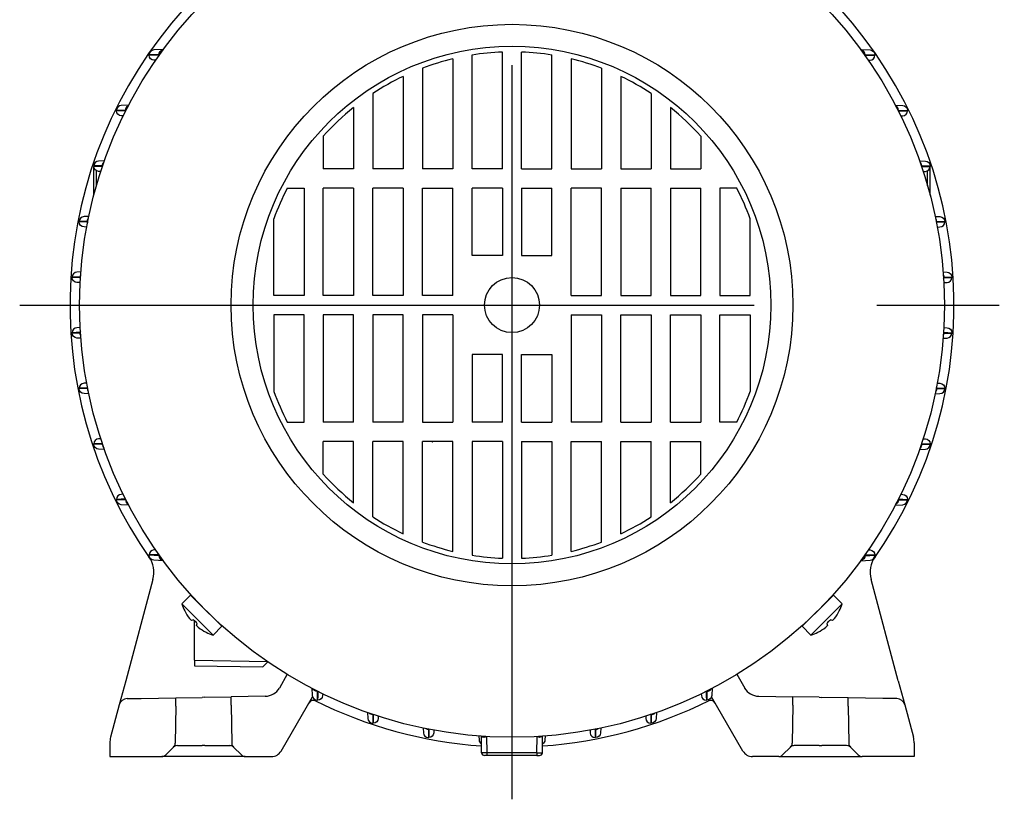
# Model space of a CAD drawing. Extents: x 0 to 210, y 0 to 297.
# Drawn here: x 158 to 184, y 223 to 243 of the extents above; entities that cross this region are included whole.
import ezdxf

# ---------------------------------------------------------------- set-up
doc = ezdxf.new("R2010")
doc.units = 0
doc.linetypes.add('CENTER2', pattern=[28.575, 19.05, -3.175, 3.175, -3.175])
doc.layers.add('1', color=3, linetype='CONTINUOUS')

msp = doc.modelspace()

# ---------------------------------------------------------------- linework, layer by layer
at = {"layer": '1', "color": 1, "linetype": 'CENTER2'}
for p, q in [((170.9596, 222.6219), (170.9596, 255.6531)), ((158.1923, 235.4452), (183.7269, 235.4452))]:
    msp.add_line(p, q, dxfattribs=at)
at = {"layer": '1', "color": 9, "linetype": 'CONTINUOUS'}
for p, q in [((161.9162, 242.0767), (161.6735, 242.0661)), ((180.003, 242.0767), (180.2457, 242.0661)), ((161.5505, 241.9377), (161.5505, 241.9267)), ((180.3687, 241.9377), (180.3687, 241.9267)), ((161.7171, 241.7963), (161.6735, 241.7982)), ((180.202, 241.7963), (180.2457, 241.7982)), ((161.0173, 240.6328), (160.828, 240.6246)), ((180.9018, 240.6328), (181.0912, 240.6246)), ((160.705, 240.4961), (160.705, 240.4851)), ((160.877, 240.3545), (160.828, 240.3567)), ((181.0421, 240.3545), (181.0912, 240.3567)), ((181.2141, 240.4961), (181.2141, 240.4851)), ((160.1141, 239.0546), (160.1141, 239.0436)), ((160.1141, 238.2975), (160.1141, 239.0436)), ((160.3889, 239.1896), (160.2371, 239.183)), ((181.5303, 239.1896), (181.6821, 239.183)), ((181.805, 239.0546), (181.805, 239.0436)), ((181.805, 238.2975), (181.805, 239.0436)), ((160.2948, 238.9126), (160.2371, 238.9151)), ((181.6243, 238.9126), (181.6821, 238.9151)), ((159.984, 237.7468), (159.8604, 237.7415)), ((181.9351, 237.7468), (182.0588, 237.7415)), ((159.7374, 237.613), (159.7374, 237.602)), ((159.9297, 237.4705), (159.8604, 237.4736)), ((181.9895, 237.4705), (182.0588, 237.4736)), ((182.1817, 237.613), (182.1817, 237.602)), ((159.7783, 236.3043), (159.6767, 236.2999)), ((182.1409, 236.3043), (182.2424, 236.2999)), ((159.5538, 236.1714), (159.5538, 236.1605)), ((159.7605, 236.0284), (159.6767, 236.032)), ((182.1587, 236.0284), (182.2424, 236.032)), ((182.3654, 236.1714), (182.3654, 236.1605)), ((159.5538, 234.7189), (159.5538, 234.7299)), ((159.7605, 234.862), (159.6767, 234.8583)), ((182.1587, 234.862), (182.2424, 234.8583)), ((182.3654, 234.7189), (182.3654, 234.7299)), ((159.7783, 234.586), (159.6767, 234.5905)), ((182.1409, 234.586), (182.2424, 234.5905)), ((159.9297, 233.4198), (159.8604, 233.4168)), ((181.9895, 233.4198), (182.0588, 233.4168)), ((159.7374, 233.2773), (159.7374, 233.2883)), ((159.984, 233.1435), (159.8604, 233.1489)), ((181.9351, 233.1435), (182.0588, 233.1489)), ((182.1817, 233.2773), (182.1817, 233.2883)), ((160.2948, 231.9777), (160.2371, 231.9752)), ((181.6243, 231.9777), (181.6821, 231.9752)), ((160.1141, 231.8358), (160.1141, 231.8468)), ((160.3889, 231.7007), (160.2371, 231.7073)), ((181.5303, 231.7007), (181.6821, 231.7073)), ((181.805, 231.8358), (181.805, 231.8468)), ((160.705, 230.3942), (160.705, 230.4052)), ((160.877, 230.5358), (160.828, 230.5337)), ((181.0421, 230.5358), (181.0912, 230.5337)), ((181.2141, 230.3942), (181.2141, 230.4052)), ((161.0173, 230.2575), (160.828, 230.2658)), ((180.9018, 230.2575), (181.0912, 230.2658)), ((161.7171, 229.094), (161.6735, 229.0921)), ((180.202, 229.094), (180.2457, 229.0921)), ((161.5505, 228.9527), (161.5505, 228.9637)), ((161.9162, 228.8136), (161.6735, 228.8242)), ((180.003, 228.8136), (180.2457, 228.8242)), ((180.3687, 228.9527), (180.3687, 228.9637)), ((161.6483, 228.3293), (160.9423, 225.6945)), ((180.9768, 225.6945), (180.2708, 228.3293)), ((162.7285, 226.2309), (162.7285, 227.2521)), ((162.7285, 226.2309), (162.7285, 226.088)), ((162.7285, 226.088), (164.494, 226.0572)), ((164.6268, 226.1901), (164.494, 226.0572)), ((165.1305, 225.8649), (164.9257, 225.5102)), ((176.7887, 225.8649), (176.9935, 225.5102)), ((160.9423, 225.6945), (160.7763, 225.0749)), ((165.7719, 225.5029), (165.7802, 225.3136)), ((176.1472, 225.5029), (176.139, 225.3136)), ((180.9768, 225.6945), (181.1429, 225.0749)), ((161.3385, 225.24), (162.2453, 225.2558)), ((162.2416, 225.0415), (162.2453, 225.2558)), ((162.2453, 225.2558), (162.9239, 225.2676)), ((162.9953, 225.2689), (162.9239, 225.2676)), ((162.9953, 225.2689), (163.6739, 225.2807)), ((164.5622, 225.2962), (163.6739, 225.2807)), ((163.6776, 225.0666), (163.6739, 225.2807)), ((164.5622, 225.2962), (164.5624, 225.2962)), ((164.9706, 223.8737), (165.7849, 225.2842)), ((166.0502, 225.3626), (166.0481, 225.3136)), ((175.869, 225.3626), (175.8711, 225.3136)), ((176.9485, 223.8737), (176.1342, 225.2842)), ((177.357, 225.2962), (177.3567, 225.2962)), ((177.357, 225.2962), (178.2453, 225.2807)), ((178.2416, 225.0666), (178.2453, 225.2807)), ((178.9239, 225.2689), (178.2453, 225.2807)), ((178.9239, 225.2689), (178.9953, 225.2676)), ((179.6739, 225.2558), (178.9953, 225.2676)), ((180.5807, 225.24), (179.6739, 225.2558)), ((179.6776, 225.0415), (179.6739, 225.2558)), ((180.9396, 225.2337), (180.5807, 225.24)), ((160.7763, 225.0749), (160.5505, 224.2321)), ((162.2416, 225.0415), (162.2247, 224.0755)), ((163.6776, 225.0666), (163.6949, 224.0755)), ((165.9086, 225.1906), (165.9196, 225.1906)), ((176.0105, 225.1906), (175.9995, 225.1906)), ((176.0583, 225.1806), (176.0433, 225.1742)), ((178.2416, 225.0666), (178.2243, 224.0755)), ((179.6776, 225.0415), (179.6945, 224.0755)), ((181.1429, 225.0749), (181.3687, 224.2321)), ((167.2151, 224.8745), (167.2217, 224.7227)), ((167.4921, 224.7804), (167.4896, 224.7227)), ((174.427, 224.7804), (174.4295, 224.7227)), ((174.704, 224.8745), (174.6974, 224.7227)), ((167.3502, 224.5997), (167.3612, 224.5997)), ((168.6579, 224.4696), (168.6633, 224.346)), ((173.2613, 224.4696), (173.2559, 224.346)), ((174.569, 224.5997), (174.558, 224.5997)), ((168.7917, 224.223), (168.8027, 224.223)), ((168.9342, 224.4153), (168.9312, 224.346)), ((170.1004, 224.2638), (170.1049, 224.1623)), ((170.1726, 223.8296), (170.1653, 224.2485)), ((170.2461, 224.2382), (170.2315, 224.2377)), ((171.6731, 224.2382), (171.6877, 224.2377)), ((171.7465, 223.8296), (171.7538, 224.2485)), ((171.8187, 224.2638), (171.8143, 224.1623)), ((172.9849, 224.4153), (172.988, 224.346)), ((173.1274, 224.223), (173.1164, 224.223)), ((160.531, 224.0842), (160.531, 223.7309)), ((161.9786, 223.7727), (162.1806, 223.9748)), ((162.2816, 224.0166), (162.9238, 224.0166)), ((162.9952, 224.0166), (162.9238, 224.0166)), ((162.9952, 224.0166), (163.638, 224.0166)), ((163.941, 223.7727), (163.739, 223.9748)), ((177.9781, 223.7727), (178.1801, 223.9748)), ((178.9239, 224.0166), (178.2812, 224.0166)), ((178.9239, 224.0166), (178.9953, 224.0166)), ((179.6375, 224.0166), (178.9953, 224.0166)), ((179.9406, 223.7727), (179.7386, 223.9748)), ((181.3881, 224.0842), (181.3881, 223.7309)), ((160.531, 223.7309), (161.0825, 223.7309)), ((161.0825, 223.7309), (161.8775, 223.7309)), ((162.3826, 223.7309), (161.8775, 223.7309)), ((163.537, 223.7309), (162.3826, 223.7309)), ((164.0421, 223.7309), (164.7232, 223.7309)), ((170.3155, 223.7595), (170.2441, 223.7595)), ((171.6037, 223.7595), (170.3155, 223.7595)), ((171.6037, 223.7595), (171.6751, 223.7595)), ((177.8771, 223.7309), (177.196, 223.7309)), ((177.8771, 223.7309), (178.3822, 223.7309)), ((178.3822, 223.7309), (179.5365, 223.7309)), ((179.5365, 223.7309), (180.0416, 223.7309)), ((180.8367, 223.7309), (180.0416, 223.7309)), ((181.3881, 223.7309), (180.8367, 223.7309))]:
    msp.add_line(p, q, dxfattribs=at)
at = {"layer": '1', "color": 3, "linetype": 'CONTINUOUS'}
for p, q in [((161.5505, 241.9377), (161.5508, 241.9377)), ((161.5505, 241.9267), (161.5508, 241.9267)), ((161.5508, 241.9377), (161.5508, 241.9267)), ((161.8039, 241.9381), (161.8039, 241.9262)), ((161.8082, 241.9269), (161.8039, 241.9262)), ((180.1109, 241.9269), (180.1153, 241.9262)), ((180.1153, 241.9381), (180.1153, 241.9262)), ((180.3684, 241.9377), (180.3684, 241.9267)), ((180.3687, 241.9377), (180.3684, 241.9377)), ((180.3687, 241.9267), (180.3684, 241.9267)), ((160.705, 240.4961), (160.7053, 240.4961)), ((160.705, 240.4851), (160.7053, 240.4851)), ((160.7053, 240.4961), (160.7053, 240.4851)), ((160.937, 240.4965), (160.937, 240.4847)), ((160.9468, 240.4954), (160.937, 240.4965)), ((160.9418, 240.4854), (160.937, 240.4847)), ((180.9724, 240.4954), (180.9821, 240.4965)), ((180.9774, 240.4854), (180.9821, 240.4847)), ((180.9821, 240.4965), (180.9821, 240.4847)), ((181.2139, 240.4961), (181.2139, 240.4851)), ((181.2141, 240.4961), (181.2139, 240.4961)), ((181.2141, 240.4851), (181.2139, 240.4851)), ((160.1141, 239.0546), (160.1143, 239.0546)), ((160.1141, 239.0436), (160.1143, 239.0436)), ((160.1143, 239.0546), (160.1143, 239.0436)), ((160.3332, 239.055), (160.3332, 239.0432)), ((160.3418, 239.0539), (160.3332, 239.055)), ((160.3384, 239.044), (160.3332, 239.0432)), ((181.5774, 239.0539), (181.586, 239.055)), ((181.5807, 239.044), (181.586, 239.0432)), ((181.586, 239.055), (181.586, 239.0432)), ((181.8048, 239.0546), (181.8048, 239.0436)), ((181.805, 239.0546), (181.8048, 239.0546)), ((181.805, 239.0436), (181.8048, 239.0436)), ((160.1806, 238.5392), (160.1806, 238.931)), ((181.7386, 238.5392), (181.7386, 238.931)), ((159.7374, 237.613), (159.7376, 237.613)), ((159.7374, 237.602), (159.7376, 237.602)), ((159.7376, 237.613), (159.7376, 237.602)), ((159.949, 237.6134), (159.949, 237.6016)), ((159.9567, 237.6124), (159.949, 237.6134)), ((159.9547, 237.6025), (159.949, 237.6016)), ((181.9625, 237.6124), (181.9702, 237.6134)), ((181.9644, 237.6025), (181.9702, 237.6016)), ((181.9702, 237.6134), (181.9702, 237.6016)), ((182.1815, 237.613), (182.1815, 237.602)), ((182.1817, 237.613), (182.1815, 237.613)), ((182.1817, 237.602), (182.1815, 237.602)), ((159.5539, 236.1714), (159.5539, 236.1605)), ((159.7618, 236.1718), (159.7618, 236.1601)), ((159.7688, 236.1709), (159.7618, 236.1718)), ((159.7682, 236.161), (159.7618, 236.1601)), ((182.1504, 236.1709), (182.1573, 236.1718)), ((182.151, 236.161), (182.1573, 236.1601)), ((182.1573, 236.1718), (182.1573, 236.1601)), ((182.3652, 236.1714), (182.3652, 236.1605)), ((159.5539, 234.7189), (159.5539, 234.7299)), ((159.7618, 234.7185), (159.7618, 234.7303)), ((159.7682, 234.7294), (159.7618, 234.7303)), ((159.7688, 234.7195), (159.7618, 234.7185)), ((182.1504, 234.7195), (182.1573, 234.7185)), ((182.151, 234.7294), (182.1573, 234.7303)), ((182.1573, 234.7185), (182.1573, 234.7303)), ((182.3652, 234.7189), (182.3652, 234.7299)), ((159.7374, 233.2883), (159.7376, 233.2883)), ((159.7374, 233.2773), (159.7376, 233.2773)), ((159.7376, 233.2773), (159.7376, 233.2883)), ((159.949, 233.277), (159.949, 233.2887)), ((159.9547, 233.2879), (159.949, 233.2887)), ((159.9567, 233.278), (159.949, 233.277)), ((181.9625, 233.278), (181.9702, 233.277)), ((181.9644, 233.2879), (181.9702, 233.2887)), ((181.9702, 233.277), (181.9702, 233.2887)), ((182.1815, 233.2773), (182.1815, 233.2883)), ((182.1817, 233.2883), (182.1815, 233.2883)), ((182.1817, 233.2773), (182.1815, 233.2773)), ((160.1141, 231.8468), (160.1143, 231.8468)), ((160.1141, 231.8358), (160.1143, 231.8358)), ((160.1143, 231.8358), (160.1143, 231.8468)), ((160.3332, 231.8354), (160.3332, 231.8472)), ((160.3384, 231.8464), (160.3332, 231.8472)), ((160.3418, 231.8365), (160.3332, 231.8354)), ((181.5774, 231.8365), (181.586, 231.8354)), ((181.5807, 231.8464), (181.586, 231.8472)), ((181.586, 231.8354), (181.586, 231.8472)), ((181.8048, 231.8358), (181.8048, 231.8468)), ((181.805, 231.8468), (181.8048, 231.8468)), ((181.805, 231.8358), (181.8048, 231.8358)), ((160.705, 230.4052), (160.7053, 230.4052)), ((160.705, 230.3942), (160.7053, 230.3942)), ((160.7053, 230.3942), (160.7053, 230.4052)), ((160.937, 230.3938), (160.937, 230.4056)), ((160.9418, 230.4049), (160.937, 230.4056)), ((160.9468, 230.395), (160.937, 230.3938)), ((180.9724, 230.395), (180.9821, 230.3938)), ((180.9774, 230.4049), (180.9821, 230.4056)), ((180.9821, 230.3938), (180.9821, 230.4056)), ((181.2139, 230.3942), (181.2139, 230.4052)), ((181.2141, 230.4052), (181.2139, 230.4052)), ((181.2141, 230.3942), (181.2139, 230.3942)), ((161.5505, 228.9637), (161.5508, 228.9637)), ((161.5505, 228.9527), (161.5508, 228.9527)), ((161.5508, 228.9527), (161.5508, 228.9637)), ((161.8039, 228.9522), (161.8039, 228.9641)), ((161.8082, 228.9635), (161.8039, 228.9641)), ((180.1109, 228.9635), (180.1153, 228.9641)), ((180.1153, 228.9522), (180.1153, 228.9641)), ((180.3684, 228.9527), (180.3684, 228.9637)), ((180.3687, 228.9637), (180.3684, 228.9637)), ((180.3687, 228.9527), (180.3684, 228.9527)), ((162.7285, 226.2309), (164.6154, 226.1979)), ((165.9094, 225.4324), (165.9082, 225.4226)), ((165.9082, 225.4226), (165.92, 225.4226)), ((165.9193, 225.4274), (165.92, 225.4226)), ((175.9998, 225.4274), (175.9991, 225.4226)), ((176.0109, 225.4226), (175.9991, 225.4226)), ((176.0098, 225.4324), (176.0109, 225.4226)), ((165.9086, 225.1909), (165.9196, 225.1909)), ((165.9086, 225.1906), (165.9086, 225.1909)), ((165.9196, 225.1906), (165.9196, 225.1909)), ((176.0105, 225.1909), (175.9995, 225.1909)), ((175.9995, 225.1906), (175.9995, 225.1909)), ((176.0105, 225.1906), (176.0105, 225.1909)), ((167.3509, 224.8274), (167.3498, 224.8188)), ((167.3498, 224.8188), (167.3616, 224.8188)), ((167.3608, 224.824), (167.3616, 224.8188)), ((174.5584, 224.824), (174.5576, 224.8188)), ((174.5694, 224.8188), (174.5576, 224.8188)), ((174.5683, 224.8274), (174.5694, 224.8188)), ((167.3502, 224.5999), (167.3612, 224.5999)), ((167.3502, 224.5997), (167.3502, 224.5999)), ((167.3612, 224.5997), (167.3612, 224.5999)), ((174.569, 224.5999), (174.558, 224.5999)), ((174.558, 224.5997), (174.558, 224.5999)), ((174.569, 224.5997), (174.569, 224.5999)), ((168.7924, 224.4423), (168.7914, 224.4346)), ((168.7914, 224.4346), (168.8031, 224.4346)), ((168.7917, 224.2232), (168.8027, 224.2232)), ((168.7917, 224.223), (168.7917, 224.2232)), ((168.8023, 224.4403), (168.8031, 224.4346)), ((168.8027, 224.223), (168.8027, 224.2232)), ((170.2339, 224.2544), (170.2329, 224.2474)), ((170.2329, 224.2474), (170.2447, 224.2474)), ((170.2438, 224.2538), (170.2447, 224.2474)), ((170.3155, 223.8296), (170.3081, 224.2498)), ((171.6037, 223.8296), (171.611, 224.2498)), ((171.6754, 224.2538), (171.6745, 224.2474)), ((171.6862, 224.2474), (171.6745, 224.2474)), ((171.6853, 224.2544), (171.6862, 224.2474)), ((173.1169, 224.4403), (173.116, 224.4346)), ((173.1278, 224.4346), (173.116, 224.4346)), ((173.1274, 224.2232), (173.1164, 224.2232)), ((173.1164, 224.223), (173.1164, 224.2232)), ((173.1268, 224.4423), (173.1278, 224.4346)), ((173.1274, 224.223), (173.1274, 224.2232)), ((171.6037, 223.8296), (170.3155, 223.8296)), ((170.3155, 223.7595), (170.3155, 223.8296)), ((171.6037, 223.8296), (171.6037, 223.7595))]:
    msp.add_line(p, q, dxfattribs=at)
at = {"layer": '1', "color": 134, "linetype": 'CONTINUOUS'}
for p, q in [((169.4239, 241.8346), (169.4239, 238.9809)), ((169.9239, 238.9809), (169.9239, 241.9345)), ((170.7096, 238.9809), (170.7096, 242.0118)), ((171.2096, 238.9809), (171.2096, 242.0118)), ((171.9953, 238.9809), (171.9953, 241.9345)), ((172.4953, 241.8346), (172.4953, 238.9809)), ((168.6381, 241.5929), (168.6381, 238.9809)), ((173.281, 241.5929), (173.281, 238.9809)), ((168.1381, 241.3801), (168.1381, 238.9809)), ((173.781, 241.3801), (173.781, 238.9809)), ((167.3524, 240.9381), (167.3524, 238.9809)), ((174.5667, 240.9381), (174.5667, 238.9809)), ((166.8524, 240.575), (166.8524, 238.9809)), ((175.0667, 240.575), (175.0667, 238.9809)), ((166.0667, 239.8319), (166.0667, 238.9809)), ((175.8524, 239.8319), (175.8524, 238.9809)), ((166.8524, 238.9809), (166.0667, 238.9809)), ((168.1381, 238.9809), (167.3524, 238.9809)), ((169.4239, 238.9809), (168.6381, 238.9809)), ((170.7096, 238.9809), (169.9239, 238.9809)), ((171.2096, 238.9809), (171.9953, 238.9809)), ((172.4953, 238.9809), (173.281, 238.9809)), ((173.781, 238.9809), (174.5667, 238.9809)), ((175.0667, 238.9809), (175.8524, 238.9809)), ((165.1314, 238.4809), (165.5667, 238.4809)), ((165.5667, 238.4809), (165.5667, 235.6952)), ((166.0667, 235.6952), (166.0667, 238.4809)), ((166.8524, 238.4809), (166.0667, 238.4809)), ((166.8524, 238.4809), (166.8524, 235.6952)), ((167.3524, 235.6952), (167.3524, 238.4809)), ((168.1381, 238.4809), (167.3524, 238.4809)), ((168.1381, 238.4809), (168.1381, 235.6952)), ((168.6381, 235.6952), (168.6381, 238.4809)), ((168.6381, 238.4809), (169.4239, 238.4809)), ((169.4239, 235.6952), (169.4239, 238.4809)), ((169.9239, 236.7309), (169.9239, 238.4809)), ((170.7096, 238.4809), (169.9239, 238.4809)), ((170.7096, 238.4809), (170.7096, 236.7309)), ((171.2096, 238.4809), (171.2096, 236.7309)), ((171.2096, 238.4809), (171.9953, 238.4809)), ((171.9953, 236.7309), (171.9953, 238.4809)), ((173.281, 238.4809), (172.4953, 238.4809)), ((172.4953, 235.6952), (172.4953, 238.4809)), ((173.281, 235.6952), (173.281, 238.4809)), ((173.781, 238.4809), (173.781, 235.6952)), ((173.781, 238.4809), (174.5667, 238.4809)), ((174.5667, 235.6952), (174.5667, 238.4809)), ((175.0667, 238.4809), (175.0667, 235.6952)), ((175.0667, 238.4809), (175.8524, 238.4809)), ((175.8524, 235.6952), (175.8524, 238.4809)), ((176.7878, 238.4809), (176.3524, 238.4809)), ((176.3524, 238.4809), (176.3524, 235.6952)), ((164.781, 235.6952), (164.781, 237.6832)), ((177.1381, 235.6952), (177.1381, 237.6832)), ((170.7096, 236.7309), (169.9239, 236.7309)), ((171.2096, 236.7309), (171.9953, 236.7309)), ((165.5667, 235.6952), (164.781, 235.6952)), ((166.8524, 235.6952), (166.0667, 235.6952)), ((168.1381, 235.6952), (167.3524, 235.6952)), ((169.4239, 235.6952), (168.6381, 235.6952)), ((172.4953, 235.6952), (173.281, 235.6952)), ((173.781, 235.6952), (174.5667, 235.6952)), ((175.0667, 235.6952), (175.8524, 235.6952)), ((176.3524, 235.6952), (177.1381, 235.6952)), ((165.5667, 235.1952), (164.781, 235.1952)), ((164.781, 235.1952), (164.781, 233.2071)), ((165.5667, 232.4095), (165.5667, 235.1952)), ((166.8524, 235.1952), (166.0667, 235.1952)), ((166.0667, 235.1952), (166.0667, 232.4095)), ((166.8524, 232.4095), (166.8524, 235.1952)), ((168.1381, 235.1952), (167.3524, 235.1952)), ((167.3524, 235.1952), (167.3524, 232.4095)), ((168.1381, 232.4095), (168.1381, 235.1952)), ((169.4239, 235.1952), (168.6381, 235.1952)), ((168.6381, 235.1952), (168.6381, 232.4095)), ((169.4239, 235.1952), (169.4239, 232.4095)), ((172.4953, 235.1952), (173.281, 235.1952)), ((172.4953, 235.1952), (172.4953, 232.4095)), ((173.281, 235.1952), (173.281, 232.4095)), ((173.781, 232.4095), (173.781, 235.1952)), ((173.781, 235.1952), (174.5667, 235.1952)), ((174.5667, 235.1952), (174.5667, 232.4095)), ((175.0667, 232.4095), (175.0667, 235.1952)), ((175.0667, 235.1952), (175.8524, 235.1952)), ((175.8524, 235.1952), (175.8524, 232.4095)), ((176.3524, 232.4095), (176.3524, 235.1952)), ((176.3524, 235.1952), (177.1381, 235.1952)), ((177.1381, 235.1952), (177.1381, 233.2071)), ((170.7096, 234.1595), (169.9239, 234.1595)), ((169.9239, 234.1595), (169.9239, 232.4095)), ((170.7096, 232.4095), (170.7096, 234.1595)), ((171.2096, 232.4095), (171.2096, 234.1595)), ((171.2096, 234.1595), (171.9953, 234.1595)), ((171.9953, 234.1595), (171.9953, 232.4095)), ((165.1314, 232.4095), (165.5667, 232.4095)), ((166.8524, 232.4095), (166.0667, 232.4095)), ((168.1381, 232.4095), (167.3524, 232.4095)), ((168.6381, 232.4095), (169.4239, 232.4095)), ((170.7096, 232.4095), (169.9239, 232.4095)), ((171.2096, 232.4095), (171.9953, 232.4095)), ((173.281, 232.4095), (172.4953, 232.4095)), ((173.781, 232.4095), (174.5667, 232.4095)), ((175.0667, 232.4095), (175.8524, 232.4095)), ((176.7878, 232.4095), (176.3524, 232.4095)), ((166.8524, 231.9095), (166.0667, 231.9095)), ((166.0667, 231.0584), (166.0667, 231.9095)), ((166.8524, 230.3154), (166.8524, 231.9095)), ((168.1381, 231.9095), (167.3524, 231.9095)), ((167.3524, 229.9523), (167.3524, 231.9095)), ((168.1381, 229.5103), (168.1381, 231.9095)), ((169.4239, 231.9095), (168.6381, 231.9095)), ((168.6381, 229.2974), (168.6381, 231.9095)), ((169.4239, 229.0557), (169.4239, 231.9095)), ((170.7096, 231.9095), (169.9239, 231.9095)), ((169.9239, 231.9095), (169.9239, 228.9559)), ((170.7096, 231.9095), (170.7096, 228.8785)), ((171.2096, 231.9095), (171.9953, 231.9095)), ((171.2096, 231.9095), (171.2096, 228.8785)), ((171.9953, 231.9095), (171.9953, 228.9559)), ((172.4953, 229.0557), (172.4953, 231.9095)), ((172.4953, 231.9095), (173.281, 231.9095)), ((173.281, 229.2974), (173.281, 231.9095)), ((173.781, 229.5103), (173.781, 231.9095)), ((173.781, 231.9095), (174.5667, 231.9095)), ((174.5667, 229.9523), (174.5667, 231.9095)), ((175.0667, 230.3154), (175.0667, 231.9095)), ((175.0667, 231.9095), (175.8524, 231.9095)), ((175.8524, 231.0584), (175.8524, 231.9095)), ((162.6258, 227.9195), (162.3985, 227.6923)), ((163.4339, 227.1114), (162.6258, 227.9195)), ((179.2933, 227.9195), (178.4852, 227.1114)), ((179.2933, 227.9195), (179.5206, 227.6923)), ((163.2067, 226.8841), (162.3985, 227.6923)), ((179.5206, 227.6923), (178.7125, 226.8841)), ((162.4707, 227.5096), (162.4727, 227.5101)), ((163.2319, 227.3134), (163.2345, 227.316)), ((178.6872, 227.3134), (178.6847, 227.316)), ((179.4465, 227.5101), (179.4484, 227.5096)), ((163.4339, 227.1114), (163.2067, 226.8841)), ((178.4852, 227.1114), (178.7125, 226.8841)), ((163.0245, 226.9583), (163.024, 226.9563)), ((178.8952, 226.9563), (178.8947, 226.9583))]:
    msp.add_line(p, q, dxfattribs=at)
at = {"layer": '1', "color": 3, "linetype": 'CONTINUOUS'}
for points in [[(161.8039, 241.9381), (161.6773, 241.938), (161.5508, 241.9377)], [(161.8039, 241.9263), (161.6773, 241.9264), (161.5508, 241.9267)], [(161.8153, 241.9368), (161.8039, 241.9381)], [(180.1039, 241.9368), (180.1152, 241.9381)], [(180.1152, 241.9381), (180.2418, 241.938), (180.3684, 241.9377)], [(180.1152, 241.9263), (180.2418, 241.9264), (180.3684, 241.9267)], [(160.937, 240.4965), (160.8212, 240.4964), (160.7053, 240.4961)], [(160.937, 240.4847), (160.8212, 240.4848), (160.7053, 240.4851)], [(180.9821, 240.4965), (181.098, 240.4964), (181.2139, 240.4961)], [(180.9821, 240.4847), (181.098, 240.4848), (181.2139, 240.4851)], [(160.3332, 239.0549), (160.2237, 239.0549), (160.1143, 239.0546)], [(160.3332, 239.0432), (160.2237, 239.0433), (160.1143, 239.0436)], [(181.586, 239.0549), (181.6954, 239.0549), (181.8048, 239.0546)], [(181.586, 239.0432), (181.6954, 239.0433), (181.8048, 239.0436)], [(159.949, 237.6134), (159.8433, 237.6133), (159.7376, 237.613)], [(159.949, 237.6016), (159.8433, 237.6017), (159.7376, 237.602)], [(181.9702, 237.6134), (182.0759, 237.6133), (182.1815, 237.613)], [(181.9702, 237.6016), (182.0759, 237.6017), (182.1815, 237.602)], [(159.7619, 236.1718), (159.6579, 236.1717), (159.5539, 236.1714)], [(159.7619, 236.1601), (159.6579, 236.1602), (159.5539, 236.1605)], [(182.1573, 236.1718), (182.2613, 236.1717), (182.3652, 236.1714)], [(182.1573, 236.1601), (182.2613, 236.1602), (182.3652, 236.1605)], [(159.7619, 234.7303), (159.6579, 234.7302), (159.5539, 234.7299)], [(159.7619, 234.7185), (159.6579, 234.7186), (159.5539, 234.7189)], [(182.1573, 234.7303), (182.2613, 234.7302), (182.3652, 234.7299)], [(182.1573, 234.7185), (182.2613, 234.7186), (182.3652, 234.7189)], [(159.949, 233.2887), (159.8433, 233.2886), (159.7376, 233.2883)], [(159.949, 233.277), (159.8433, 233.277), (159.7376, 233.2773)], [(181.9702, 233.2887), (182.0759, 233.2886), (182.1815, 233.2883)], [(181.9702, 233.277), (182.0759, 233.277), (182.1815, 233.2773)], [(160.3332, 231.8472), (160.2237, 231.8471), (160.1143, 231.8468)], [(160.3332, 231.8354), (160.2237, 231.8355), (160.1143, 231.8358)], [(181.586, 231.8472), (181.6954, 231.8471), (181.8048, 231.8468)], [(181.586, 231.8354), (181.6954, 231.8355), (181.8048, 231.8358)], [(160.937, 230.4056), (160.8212, 230.4055), (160.7053, 230.4052)], [(160.937, 230.3938), (160.8212, 230.3939), (160.7053, 230.3942)], [(180.9821, 230.4056), (181.098, 230.4055), (181.2139, 230.4052)], [(180.9821, 230.3938), (181.098, 230.3939), (181.2139, 230.3942)], [(161.8039, 228.9641), (161.6773, 228.964), (161.5508, 228.9637)], [(161.8039, 228.9522), (161.6773, 228.9523), (161.5508, 228.9527)], [(161.8153, 228.9535), (161.8039, 228.9522)], [(180.1039, 228.9535), (180.1152, 228.9522)], [(180.1152, 228.9641), (180.2418, 228.964), (180.3684, 228.9637)], [(180.1152, 228.9522), (180.2418, 228.9523), (180.3684, 228.9527)], [(165.9082, 225.4226), (165.9083, 225.3067), (165.9086, 225.1909)], [(165.92, 225.4226), (165.9199, 225.3067), (165.9196, 225.1909)], [(175.9991, 225.4226), (175.9992, 225.3067), (175.9995, 225.1909)], [(176.0109, 225.4226), (176.0108, 225.3067), (176.0105, 225.1909)], [(167.3498, 224.8188), (167.3499, 224.7093), (167.3502, 224.5999)], [(167.3616, 224.8188), (167.3615, 224.7093), (167.3612, 224.5999)], [(174.5576, 224.8188), (174.5577, 224.7093), (174.558, 224.5999)], [(174.5694, 224.8188), (174.5693, 224.7093), (174.569, 224.5999)], [(168.7914, 224.4346), (168.7914, 224.3289), (168.7917, 224.2232)], [(168.8031, 224.4346), (168.803, 224.3289), (168.8027, 224.2232)], [(173.116, 224.4346), (173.1161, 224.3289), (173.1164, 224.2232)], [(173.1278, 224.4346), (173.1277, 224.3289), (173.1274, 224.2232)], [(170.3155, 223.8296), (170.2145, 223.8291), (170.1726, 223.8296)], [(171.6037, 223.8296), (171.7047, 223.8291), (171.7465, 223.8296)]]:
    msp.add_lwpolyline(points, dxfattribs=at)
at = {"layer": '1', "color": 134, "linetype": 'CONTINUOUS'}
for points in [[(162.6452, 227.2635), (162.5994, 227.3092)], [(162.6998, 227.2829), (162.6452, 227.2635)], [(179.274, 227.2635), (179.2193, 227.2829)], [(179.3197, 227.3092), (179.274, 227.2635)], [(162.7779, 227.1308), (162.7973, 227.1854)], [(162.8236, 227.085), (162.7779, 227.1308)], [(179.1413, 227.1308), (179.0956, 227.085)], [(179.1218, 227.1854), (179.1413, 227.1308)]]:
    msp.add_lwpolyline(points, dxfattribs=at)
at = {"layer": '1', "color": 9, "linetype": 'CONTINUOUS'}
for points in [[(160.9796, 225.2337), (161.0273, 225.2345), (161.1581, 225.2368), (161.3385, 225.24)], [(170.1653, 224.2485), (170.183, 224.2439), (170.2315, 224.2377)], [(171.7538, 224.2485), (171.7361, 224.2439), (171.6877, 224.2377)], [(164.0421, 223.7309), (163.9811, 223.7309), (163.8057, 223.7309), (163.537, 223.7309)]]:
    msp.add_lwpolyline(points, dxfattribs=at)
msp.add_circle((170.9596, 235.4452), 11.2143, dxfattribs=at)
at = {"layer": '1', "color": 3, "linetype": 'CONTINUOUS'}
for radius in [7.2857, 6.7143]:
    msp.add_circle((170.9596, 235.4452), radius, dxfattribs=at)
at = {"layer": '1', "color": 134, "linetype": 'CONTINUOUS'}
msp.add_circle((170.9596, 235.4452), 0.7143, dxfattribs=at)
at = {"layer": '1', "color": 9, "linetype": 'CONTINUOUS'}
for centre, radius, start, end in [((170.9596, 235.4452), 11.4643, 137.85705, 215.15989), ((170.9596, 235.4452), 11.4643, 324.84011, 42.14295), ((160.956, 228.5075), 0.7149, 345.56193, 34.72902), ((180.9632, 228.5075), 0.7149, 145.27098, 194.43807), ((160.9833, 225.0195), 0.2143, 91, 165), ((164.5547, 225.7247), 0.4286, 271, 271.03655), ((177.3645, 225.7247), 0.4286, 268.96345, 269), ((180.9359, 225.0195), 0.2143, 15, 89), ((165.8125, 225.0462), 0.1428, 63.66341, 149.99601), ((170.9596, 235.4452), 11.4643, 243.49913, 266.04836), ((170.9596, 235.4452), 11.4643, 273.95164, 296.50087), ((176.1067, 225.0462), 0.1428, 30.00399, 116.33659), ((161.1024, 224.0842), 0.5714, 165, 180), ((170.2424, 224.382), 0.1439, 271.45496, 293.72633), ((171.6767, 224.382), 0.1439, 246.27367, 268.54504), ((180.8167, 224.0842), 0.5714, 0, 15), ((162.0819, 224.078), 0.1429, 314.35412, 359.00061), ((162.2816, 223.8737), 0.1429, 90.00413, 133.92154), ((163.638, 223.8737), 0.1429, 45.99202, 89.99694), ((163.8377, 224.078), 0.1429, 181, 225.64627), ((178.0814, 224.078), 0.1429, 314.35373, 359), ((178.2812, 223.8737), 0.1429, 90.00399, 134.34973), ((179.6375, 223.8737), 0.1429, 45.65613, 89.99656), ((179.8373, 224.078), 0.1429, 180.99939, 225.64588), ((161.8775, 223.8737), 0.1429, 270, 315), ((164.0421, 223.8737), 0.1429, 225, 270), ((164.7232, 224.0166), 0.2857, 270, 330), ((170.2441, 223.8309), 0.0714, 181, 270), ((171.6751, 223.8309), 0.0714, 270, 359), ((177.196, 224.0166), 0.2857, 210, 270), ((177.8771, 223.8737), 0.1429, 270, 315), ((180.0416, 223.8737), 0.1429, 225, 270)]:
    msp.add_arc(centre, radius, start, end, dxfattribs=at)
at = {"layer": '1', "color": 134, "linetype": 'CONTINUOUS'}
for centre, radius, start, end in [((170.9596, 235.4452), 6.5714, 103.51475, 110.68689), ((170.9596, 235.4452), 6.5714, 92.18026, 99.06812), ((170.9596, 235.4452), 6.5714, 80.93188, 87.81974), ((170.9596, 235.4452), 6.5714, 69.31311, 76.48525), ((170.9596, 235.4452), 6.5714, 115.42618, 123.29248), ((170.9596, 235.4452), 6.5714, 56.70752, 64.57382), ((170.9596, 235.4452), 6.5714, 128.68219, 138.12177), ((170.9596, 235.4452), 6.5714, 41.87823, 51.31781), ((170.9596, 235.4452), 6.5714, 152.48657, 160.0881), ((170.9596, 235.4452), 6.5714, 19.9119, 27.51343), ((170.9596, 235.4452), 6.5714, 199.9119, 207.51343), ((170.9596, 235.4452), 6.5714, 332.48657, 340.0881), ((170.9596, 235.4452), 4.1013, 239.55392, 239.99999), ((170.9596, 235.4452), 6.5714, 221.87823, 231.31781), ((170.9596, 235.4452), 6.5714, 308.68219, 318.12177), ((170.9596, 235.4452), 6.5714, 236.70752, 244.57382), ((170.9596, 235.4452), 6.5714, 295.42618, 303.29248), ((170.9596, 235.4452), 6.5714, 249.31311, 256.48525), ((170.9596, 235.4452), 6.5714, 283.51475, 290.68689), ((170.9596, 235.4452), 6.5714, 260.93188, 267.81974), ((170.9596, 235.4452), 6.5714, 272.18026, 279.06812), ((163.5602, 228.0458), 1.2143, 196.9275, 206.2064), ((178.3589, 228.0458), 1.2143, 333.79361, 343.0725), ((163.5491, 228.0489), 1.2037, 206.58932, 217.91451), ((163.7197, 228.2053), 1.3751, 222.12598, 227.87403), ((178.1994, 228.2053), 1.3751, 312.12598, 317.87403), ((178.3701, 228.0489), 1.2037, 322.0855, 333.41069), ((163.5633, 228.0347), 1.2037, 232.0855, 243.41069), ((178.3559, 228.0347), 1.2037, 296.58932, 307.91451), ((163.5602, 228.0458), 1.2143, 243.79361, 253.0725), ((178.3589, 228.0458), 1.2143, 286.9275, 296.2064)]:
    msp.add_arc(centre, radius, start, end, dxfattribs=at)
at = {"layer": '1', "color": 3, "linetype": 'CONTINUOUS'}
for centre, radius, start, end in [((170.2998, 224.2325), 0.0685, 167.43522, 175.65497), ((170.1782, 224.2326), 0.0681, 4.68023, 12.5813), ((171.741, 224.2326), 0.0681, 167.41879, 175.31986), ((171.6193, 224.2325), 0.0685, 4.34512, 12.56487)]:
    msp.add_arc(centre, radius, start, end, dxfattribs=at)
at = {"layer": '1', "color": 3, "linetype": 'CONTINUOUS', "extrusion": (0, 0, -1)}
for centre, major_axis, ratio, start_param, end_param in [((161.9433, 241.9381), (0.0061, -0.1395), 0.9978305, 1.614335, 2.9797991), ((161.6791, 241.9267), (-0.0056, -0.1284), 0.9978305, 6.2831853, 7.8104429), ((179.9759, 241.9262), (-0.0061, 0.1395), 0.9978305, 1.614335, 1.6522967), ((180.2401, 241.9377), (0.0056, 0.1284), 0.9978305, 0.0000001, 1.5272577), ((161.0755, 240.4965), (0.0061, -0.1386), 0.9981979, 1.6143511, 2.692638), ((181.0855, 240.4961), (0.0056, 0.1284), 0.9981978, 0.0000001, 1.5272417), ((160.8336, 240.4851), (-0.0056, -0.1284), 0.9981979, 6.2831853, 7.8104269), ((180.8437, 240.4847), (-0.0061, 0.1386), 0.9981978, 1.614351, 1.6741862), ((160.2427, 239.0436), (-0.0056, -0.1284), 0.9984011, 6.2831853, 7.8104181), ((160.4711, 239.055), (0.006, -0.138), 0.9984011, 1.6143599, 2.4350168), ((181.4481, 239.0432), (-0.006, 0.138), 0.9984011, 1.6143598, 1.7083338), ((181.6765, 239.0546), (0.0056, 0.1284), 0.9984011, 0.0000001, 1.5272328), ((182.0532, 237.613), (0.0056, 0.1284), 0.9985129, 0.0000001, 1.527228), ((159.866, 237.602), (-0.0056, -0.1284), 0.9985129, 6.2831853, 7.8104132), ((160.0866, 237.6134), (0.006, -0.1377), 0.9985129, 1.6143648, 2.2050693), ((181.8326, 237.6016), (-0.006, 0.1377), 0.9985129, 1.6143647, 1.7651904), ((182.0198, 236.1718), (0.006, 0.1375), 0.9985632, 1.1323219, 1.5272257), ((182.2368, 236.1714), (0.0056, 0.1285), 0.9985632, 0.0000556, 1.5272812), ((159.6823, 236.1605), (-0.0056, -0.1285), 0.9985632, 0.0000555, 1.5272811), ((159.8993, 236.1601), (-0.006, -0.1375), 0.9985632, 1.2805517, 1.5272257), ((159.6823, 234.7189), (-0.0056, -0.1285), 0.9985632, 0.0000555, 1.5272811), ((159.8993, 234.7185), (-0.006, -0.1375), 0.9985632, 1.1323218, 1.5272257), ((182.0198, 234.7303), (0.006, 0.1375), 0.9985632, 1.2805517, 1.5272257), ((182.2368, 234.7299), (0.0056, 0.1285), 0.9985632, 0.0000556, 1.5272812), ((182.0532, 233.2883), (0.0056, 0.1284), 0.9985129, 0.0000001, 1.527228), ((159.866, 233.2773), (-0.0056, -0.1284), 0.9985129, 6.2831853, 7.8104132), ((160.0866, 233.2887), (0.006, -0.1377), 0.9985129, 1.6143648, 1.7651905), ((181.8326, 233.277), (-0.006, 0.1377), 0.9985129, 1.6143647, 2.2050692), ((160.4711, 231.8472), (0.006, -0.138), 0.9984011, 1.6143599, 1.7083338), ((181.6765, 231.8468), (0.0056, 0.1284), 0.9984011, 0.0000001, 1.5272328), ((160.2427, 231.8358), (-0.0056, -0.1284), 0.9984011, 6.2831853, 7.8104181), ((181.4481, 231.8354), (-0.006, 0.138), 0.9984011, 1.6143598, 2.4350168), ((160.8336, 230.3942), (-0.0056, -0.1284), 0.9981979, 6.2831853, 7.8104269), ((161.0755, 230.4056), (0.0061, -0.1386), 0.9981979, 1.6143511, 1.6741863), ((180.8437, 230.3938), (-0.0061, 0.1386), 0.9981978, 1.614351, 2.6926379), ((181.0855, 230.4052), (0.0056, 0.1284), 0.9981978, 0.0000001, 1.5272417), ((180.2401, 228.9637), (0.0056, 0.1284), 0.9978305, 0.0000001, 1.5272577), ((161.6791, 228.9527), (-0.0056, -0.1284), 0.9978305, 6.2831853, 7.8104429), ((161.9433, 228.9641), (0.0061, -0.1395), 0.9978305, 1.614335, 1.6522968), ((179.9759, 228.9522), (-0.0061, 0.1395), 0.9978305, 1.614335, 2.979799), ((165.9082, 225.5611), (0.1386, 0.0061), 0.9981978, 1.6143518, 2.6926387), ((165.9196, 225.3192), (0.1284, -0.0056), 0.9981978, 0.0000008, 1.5272424), ((175.9991, 225.5611), (0.1386, 0.0061), 0.9981978, 1.6143518, 1.674187), ((176.0105, 225.3192), (0.1284, -0.0056), 0.9981978, 0.0000008, 1.5272424), ((167.3498, 224.9567), (0.138, 0.006), 0.9984011, 1.6143607, 2.4350176), ((167.3612, 224.7283), (0.1284, -0.0056), 0.9984011, 0.0000008, 1.5272336), ((174.5576, 224.9567), (0.138, 0.006), 0.9984011, 1.6143607, 1.7083346), ((174.569, 224.7283), (0.1284, -0.0056), 0.9984011, 0.0000008, 1.5272336), ((168.7914, 224.5722), (0.1377, 0.006), 0.9985129, 1.6143656, 2.20507), ((168.8027, 224.3516), (0.1284, -0.0056), 0.9985129, 0.0000008, 1.5272287), ((170.2447, 224.3849), (0.1375, -0.006), 0.9985632, 1.2805525, 1.5272265), ((171.6862, 224.3849), (0.1375, -0.006), 0.9985632, 1.1323227, 1.5272265), ((173.116, 224.5722), (0.1377, 0.006), 0.9985129, 1.6143656, 1.7651912), ((173.1274, 224.3516), (0.1284, -0.0056), 0.9985129, 0.0000008, 1.5272287), ((171.6858, 224.1679), (0.1285, -0.0056), 0.9985632, 0.0000563, 1.0004992)]:
    msp.add_ellipse(centre, major_axis=major_axis, ratio=ratio, start_param=start_param, end_param=end_param, dxfattribs=at)
at = {"layer": '1', "color": 3, "linetype": 'CONTINUOUS'}
for centre, major_axis, ratio, start_param, end_param in [((179.9759, 241.9381), (-0.0061, -0.1395), 0.9978305, 1.614335, 2.979799), ((161.6791, 241.9377), (-0.0056, 0.1284), 0.9978305, 6.2831853, 7.8104429), ((161.9433, 241.9262), (0.0061, 0.1395), 0.9978305, 1.614335, 1.6522968), ((180.2401, 241.9267), (0.0056, -0.1284), 0.9978305, 0.0000001, 1.5272577), ((160.8336, 240.4961), (-0.0056, 0.1284), 0.9981979, 6.2831853, 7.8104269), ((180.8437, 240.4965), (-0.0061, -0.1386), 0.9981978, 1.614351, 2.6926379), ((161.0755, 240.4847), (0.0061, 0.1386), 0.9981979, 1.6143511, 1.6741863), ((181.0855, 240.4851), (0.0056, -0.1284), 0.9981978, 0.0000001, 1.5272417), ((160.2427, 239.0546), (-0.0056, 0.1284), 0.9984011, 6.2831853, 7.8104181), ((160.4711, 239.0432), (0.006, 0.138), 0.9984011, 1.6143599, 1.7083338), ((181.4481, 239.055), (-0.006, -0.138), 0.9984011, 1.6143598, 2.4350168), ((181.6765, 239.0436), (0.0056, -0.1284), 0.9984011, 0.0000001, 1.5272328), ((159.866, 237.613), (-0.0056, 0.1284), 0.9985129, 6.2831853, 7.8104132), ((160.0866, 237.6016), (0.006, 0.1377), 0.9985129, 1.6143648, 1.7651905), ((181.8326, 237.6134), (-0.006, -0.1377), 0.9985129, 1.6143647, 2.2050692), ((182.0532, 237.602), (0.0056, -0.1284), 0.9985129, 0.0000001, 1.527228), ((159.6823, 236.1714), (-0.0056, 0.1285), 0.9985632, 0.0000555, 1.5272811), ((159.8993, 236.1718), (-0.006, 0.1375), 0.9985632, 1.1323218, 1.5272257), ((182.0198, 236.1601), (0.006, -0.1375), 0.9985632, 1.2805517, 1.5272257), ((182.2368, 236.1605), (0.0056, -0.1285), 0.9985632, 0.0000556, 1.5272812), ((159.6823, 234.7299), (-0.0056, 0.1285), 0.9985632, 0.0000555, 1.5272811), ((159.8993, 234.7303), (-0.006, 0.1375), 0.9985632, 1.2805517, 1.5272257), ((182.0198, 234.7185), (0.006, -0.1375), 0.9985632, 1.1323219, 1.5272257), ((182.2368, 234.7189), (0.0056, -0.1285), 0.9985632, 0.0000556, 1.5272812), ((159.866, 233.2883), (-0.0056, 0.1284), 0.9985129, 6.2831853, 7.8104132), ((160.0866, 233.277), (0.006, 0.1377), 0.9985129, 1.6143648, 2.2050693), ((181.8326, 233.2887), (-0.006, -0.1377), 0.9985129, 1.6143647, 1.7651904), ((182.0532, 233.2773), (0.0056, -0.1284), 0.9985129, 0.0000001, 1.527228), ((160.2427, 231.8468), (-0.0056, 0.1284), 0.9984011, 6.2831853, 7.8104181), ((181.4481, 231.8472), (-0.006, -0.138), 0.9984011, 1.6143598, 1.7083338), ((160.4711, 231.8354), (0.006, 0.138), 0.9984011, 1.6143599, 2.4350168), ((181.6765, 231.8358), (0.0056, -0.1284), 0.9984011, 0.0000001, 1.5272328), ((160.8336, 230.4052), (-0.0056, 0.1284), 0.9981979, 6.2831853, 7.8104269), ((161.0755, 230.3938), (0.0061, 0.1386), 0.9981979, 1.6143511, 2.692638), ((180.8437, 230.4056), (-0.0061, -0.1386), 0.9981978, 1.614351, 1.6741862), ((181.0855, 230.3942), (0.0056, -0.1284), 0.9981978, 0.0000001, 1.5272417), ((161.6791, 228.9637), (-0.0056, 0.1284), 0.9978305, 6.2831853, 7.8104429), ((161.9433, 228.9522), (0.0061, 0.1395), 0.9978305, 1.614335, 2.9797991), ((179.9759, 228.9641), (-0.0061, -0.1395), 0.9978305, 1.614335, 1.6522967), ((180.2401, 228.9527), (0.0056, -0.1284), 0.9978305, 0.0000001, 1.5272577), ((176.0109, 225.5611), (-0.1386, 0.0061), 0.9981978, 1.6143503, 2.6926372), ((165.9086, 225.3192), (-0.1284, -0.0056), 0.9981978, 6.2831846, 7.8104262), ((165.92, 225.5611), (-0.1386, 0.0061), 0.9981978, 1.6143503, 1.6741855), ((175.9995, 225.3192), (-0.1284, -0.0056), 0.9981978, 6.2831846, 7.8104262), ((167.3502, 224.7283), (-0.1284, -0.0056), 0.9984011, 6.2831846, 7.8104173), ((167.3616, 224.9567), (-0.138, 0.006), 0.9984011, 1.6143591, 1.708333), ((174.558, 224.7283), (-0.1284, -0.0056), 0.9984011, 6.2831846, 7.8104173), ((174.5694, 224.9567), (-0.138, 0.006), 0.9984011, 1.6143591, 2.435016), ((173.1278, 224.5722), (-0.1377, 0.006), 0.9985129, 1.614364, 2.2050684), ((168.7917, 224.3516), (-0.1284, -0.0056), 0.9985129, 6.2831845, 7.8104124), ((168.8031, 224.5722), (-0.1377, 0.006), 0.9985129, 1.614364, 1.7651896), ((170.2329, 224.3849), (-0.1375, -0.006), 0.9985632, 1.1323211, 1.5272249), ((171.6745, 224.3849), (-0.1375, -0.006), 0.9985632, 1.2805509, 1.5272249), ((173.1164, 224.3516), (-0.1284, -0.0056), 0.9985129, 6.2831845, 7.8104124), ((170.2333, 224.1679), (-0.1285, -0.0056), 0.9985632, 0.0000547, 1.0004976)]:
    msp.add_ellipse(centre, major_axis=major_axis, ratio=ratio, start_param=start_param, end_param=end_param, dxfattribs=at)
at = {"layer": '1', "color": 9, "linetype": 'CONTINUOUS'}
for centre, major_axis, ratio, start_param, end_param in [((164.5545, 225.7245), (0.3712, -0.2143), 0.9994031, 5.2542122, 6.2831864), ((177.3646, 225.7245), (0.3712, 0.2143), 0.9994031, 3.1415937, 4.170568), ((178.2812, 223.8737), (0.1429, 0), 1, 2.3449149, 2.3561945), ((179.6375, 223.8737), (0.1429, 0), 1, 0.7853982, 0.7966709)]:
    msp.add_ellipse(centre, major_axis=major_axis, ratio=ratio, start_param=start_param, end_param=end_param, dxfattribs=at)
at = {"layer": '1', "color": 9, "linetype": 'CONTINUOUS', "extrusion": (0, 0, -1)}
for centre, start_param, end_param in [((162.2816, 223.8737), 5.4977871, 5.5090598), ((163.638, 223.8737), 0.7741186, 0.7853982)]:
    msp.add_ellipse(centre, major_axis=(0, 0.1429), ratio=1, start_param=start_param, end_param=end_param, dxfattribs=at)

doc.saveas('drawing.dxf')
